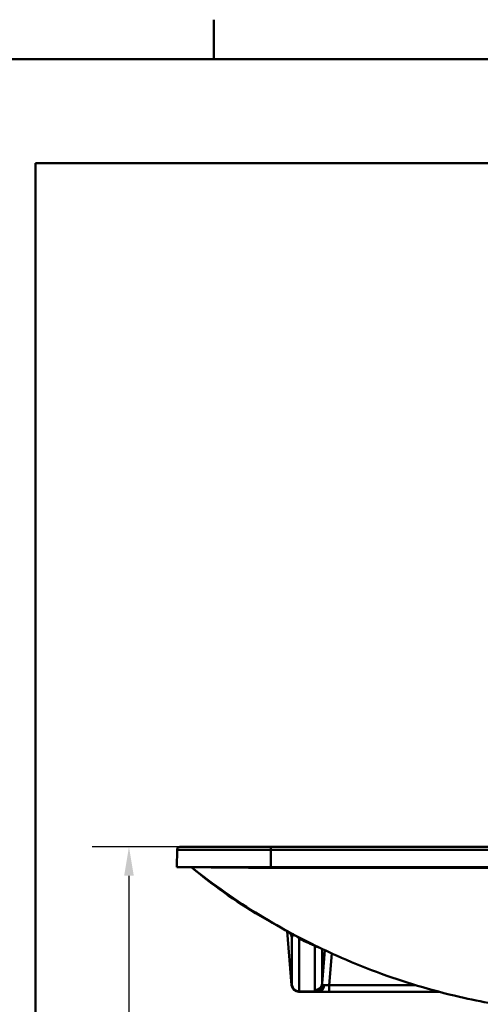
# Model space of a CAD drawing. Units: millimetres. Extents: x 0 to 3360, y 0 to 2376.
# Drawn here: x 426 to 744, y 1644 to 2323 of the extents above; entities that cross this region are included whole.
import ezdxf

# ---------------------------------------------------------------- set-up
doc = ezdxf.new("R2010")
doc.units = ezdxf.units.MM
doc.header["$LTSCALE"] = 8
for name, color, linetype, lineweight, true_color in [('Border_0', 7, 'Continuous', 50, 0x262659), ('Dimensions(ISO)', 1, 'Continuous', 25, 0xff0000), ('Visible Edges(ISO)', 7, 'Continuous', 50, 0x262659), ('Visible Tangent Edges(ISO)', 7, 'Continuous', 50, 0x1a1a3e)]:
    doc.layers.add(name, color=color, linetype=linetype, lineweight=lineweight, true_color=true_color)
doc.styles.add('Ropox', font='arial.ttf')
doc.dimstyles.new('Ropox', dxfattribs={"dimscale": 8, "dimtxt": 3.5, "dimasz": 2.5, "dimexe": 3.175, "dimexo": 1, "dimgap": 0.762, "dimtad": 1, "dimdec": 1, "dimlfac": 0.1, "dimrnd": 1e-08, "dimtxsty": 'Ropox', "dimcen": 0.09, "dimdle": 10, "dimclrd": 7, "dimclre": 7, "dimclrt": 7, "dimadec": 1, "dimazin": 2, "dimtfac": 1, "dimtmove": 0, "dimatfit": 3, "dimfxl": 1, "dimtolj": 1, "dimtzin": 0, "dimlwd": 25, "dimlwe": 25, "dimarcsym": 0})

# ---------------------------------------------------------------- blocks, each defined once
blk = doc.blocks.new('Borders Default Border')
at = {"layer": 'Border_0'}
blk.add_line((70, 287), (70, 290.4), dxfattribs=at)
at = {"layer": 'Border_0', "flags": 128}
blk.add_lwpolyline([(10, 10), (10, 287), (410, 287), (410, 10), (10, 10)], dxfattribs=at)
blk = doc.blocks.new('*D8')
at = {"layer": 'Defpoints', "color": 0, "linetype": 'Continuous', "transparency": 16777216}
for p in [(599.29, 1752.23), (436.61, 950.75), (501.28, 950.75)]:
    blk.add_point(p, dxfattribs=at)
at = {"layer": 'Dimensions(ISO)', "color": 7, "linetype": 'Continuous', "lineweight": 25, "transparency": 16777216}
for p, q in [((591.29, 1752.23), (475.88, 1752.23)), ((501.28, 1732.23), (501.28, 970.75))]:
    blk.add_line(p, q, dxfattribs=at)
at = {"layer": 'Dimensions(ISO)', "color": 7, "linetype": 'Continuous', "transparency": 16777216}
for points in [[(497.95, 1732.23), (504.62, 1732.23), (501.28, 1752.23)], [(497.95, 970.75), (504.62, 970.75), (501.28, 950.75)]]:
    blk.add_solid(points, dxfattribs=at)
at = {"layer": 'Dimensions(ISO)', "color": 7, "linetype": 'Continuous', "lineweight": 25, "transparency": 16777216, "insert": (466.6, 1308.03), "char_height": 28, "attachment_point": 1, "rotation": 90, "style": 'Ropox'}
blk.add_mtext('\\A1; \\fArial|b0|i0;\\H28.0000;70-90\\P', dxfattribs=at)

msp = doc.modelspace()

# ---------------------------------------------------------------- linework, layer by layer
at = {"layer": 'Visible Edges(ISO)'}
for p, q in [((534.5, 1750.27), (534.29, 1738.23)), ((599.29, 1752.23), (536.5, 1752.23)), ((599.29, 1752.23), (1069.29, 1752.23)), ((599.29, 1738.23), (534.29, 1738.23)), ((544.59, 1737.89), (544.59, 1737.89)), ((599.29, 1738.23), (1069.29, 1738.23)), ((610.44, 1694.1), (613.65, 1656.8)), ((618.86, 1652.23), (618.63, 1652.23)), ((631.82, 1652.23), (618.86, 1652.23)), ((632.64, 1652.23), (631.82, 1652.23)), ((639.58, 1652.23), (632.64, 1652.23)), ((715.21, 1652.23), (639.58, 1652.23))]:
    msp.add_line(p, q, dxfattribs=at)
msp.add_arc((536.5, 1750.23), 2, 90, 179, dxfattribs=at)
msp.add_ellipse((618.63, 1657.23), major_axis=(5, 0), ratio=0.999885, start_param=3.22753, end_param=4.712389, dxfattribs=at)
for points, knots in [([(544.59, 1737.89), (544.46, 1738), (544.3, 1738.09), (544.04, 1738.18), (543.96, 1738.2), (543.82, 1738.22), (543.78, 1738.23), (543.72, 1738.23), (543.7, 1738.23), (543.67, 1738.23), (543.66, 1738.23), (543.65, 1738.23), (543.64, 1738.23), (543.64, 1738.23), (543.64, 1738.23), (543.64, 1738.23), (543.64, 1738.23), (543.64, 1738.23), (543.64, 1738.23), (543.64, 1738.23), (543.64, 1738.23), (543.64, 1738.23), (543.64, 1738.23), (543.64, 1738.23)], [0, 0, 0, 0, 0.05947, 0.05947, 0.0885617, 0.0885617, 0.1031731, 0.1031731, 0.1086486, 0.1086486, 0.112755, 0.112755, 0.11314, 0.11314, 0.1133234, 0.1133234, 0.1134152, 0.1134152, 0.113461, 0.113461, 0.1134839, 0.1134839, 0.1134954, 0.1134954, 0.1134954, 0.1134954]), ([(611.23, 1693.68), (593.81, 1702.93), (576.83, 1713.41), (555.28, 1729.31), (549.88, 1733.52), (544.59, 1737.89)], [0, 0, 0, 0, 6.0641, 6.0641, 8.143507, 8.143507, 8.143507, 8.143507]), ([(613.57, 1690.89), (613.57, 1690.89), (613.57, 1690.9), (613.57, 1690.92), (613.56, 1691), (613.4, 1691.37), (613.36, 1691.47), (613.23, 1691.73), (613.14, 1691.88), (612.86, 1692.31), (612.62, 1692.61), (612.01, 1693.19), (611.64, 1693.46), (611.23, 1693.68)], [8.7680552, 8.7680552, 8.7680552, 8.7680552, 8.8226374, 8.8226374, 9.1882576, 9.1882576, 9.2948662, 9.2948662, 9.3988042, 9.3988042, 9.5487833, 9.5487833, 9.6984868, 9.6984868, 9.6984868, 9.6984868]), ([(615.17, 1691.58), (624.83, 1686.42), (634.65, 1681.61), (644.63, 1677.15), (662.84, 1669.02), (681.57, 1662.06), (700.69, 1656.33), (710.25, 1653.46), (719.91, 1650.91), (729.65, 1648.66), (737.21, 1646.92), (744.81, 1645.36), (752.46, 1644)], [0.3199487, 0.3199487, 0.3199487, 0.3199487, 0.4372022, 0.4372022, 0.4372022, 0.6511734, 0.6511734, 0.6511734, 0.758159, 0.758159, 0.758159, 0.8410662, 0.8410662, 0.8410662, 0.8410662])]:
    msp.add_open_spline(points, degree=3, knots=knots, dxfattribs=at)
for points in [[(611.23, 1693.68), (611.23, 1693.68), (611.23, 1693.68), (611.23, 1693.68)], [(615.17, 1691.58), (614.49, 1691.95), (613.3, 1692.59), (613.13, 1692.68)], [(613.69, 1692.38), (613.69, 1692.38), (613.7, 1692.38), (613.7, 1692.37)]]:
    msp.add_open_spline(points, degree=3, dxfattribs=at)
at = {"layer": 'Visible Tangent Edges(ISO)'}
for p, q in [((436.61, 950.75), (436.61, 2224.15)), ((436.61, 2224.15), (1256.81, 2224.15)), ((534.5, 1750.27), (599.29, 1750.27)), ((599.29, 1750.27), (599.29, 1752.23)), ((1069.29, 1750.27), (599.29, 1750.27)), ((599.29, 1750.27), (599.29, 1738.23)), ((595.79, 1738.23), (595.79, 1737.82)), ((1072.79, 1737.82), (595.79, 1737.82)), ((613.89, 1656.88), (613.89, 1689.68)), ((618.87, 1688.96), (618.87, 1652.39)), ((629.7, 1653.32), (629.7, 1684.11)), ((634.69, 1681.74), (634.69, 1657.82)), ((634.69, 1657.82), (636.64, 1680.82)), ((641.43, 1678.6), (639.58, 1656.8)), ((613.65, 1656.8), (613.88, 1656.8)), ((618.87, 1652.39), (631.2, 1652.39)), ((639.58, 1652.23), (639.58, 1656.8)), ((639.58, 1656.8), (699.14, 1656.8))]:
    msp.add_line(p, q, dxfattribs=at)
for centre, major_axis, ratio, start_param, end_param in [((556.48, 1737.4), (0, 0.829), 0.790242, 5.68585, 6.283185), ((588.81, 1737.67), (0, 0.564), 0.13054, 4.886922, 6.283185), ((608.91, 1689.25), (1.97, 4.59), 0.999853, 5.20355, 6.199667), ((618.87, 1684.03), (2.24, 4.47), 0.930795, 0.102271, 0.495013), ((629.7, 1679.19), (1.49, 4.77), 0.860392, 0.335528, 0.347695), ((613.45, 1661.77), (0.43, -4.97), 0.015134, 6.281928, 6.45701), ((618.86, 1657.23), (0, -5), 0.999885, 4.798326, 6.283185), ((618.87, 1657.31), (-5, 0), 0.984808, 0.087266, 1.570796), ((618.43, 1662.21), (0.43, -9.98), 0.007582, 6.282858, 6.457554), ((629.7, 1658.25), (5, 0), 0.984808, 4.712389, 6.195919), ((631.2, 1657.31), (-1.37, -4.81), 0.841453, 0.32718, 1.687186), ((631.82, 1657.23), (0, -5), 0.778878, 0, 1.450438), ((632.64, 1657.23), (0, -5), 0.696116, 0, 1.449532), ((639.46, 1657.2), (4.84, 0.4), 0.084376, 3.81338, 3.93893)]:
    msp.add_ellipse(centre, major_axis=major_axis, ratio=ratio, start_param=start_param, end_param=end_param, dxfattribs=at)
for points, knots in [([(556.85, 1738.09), (555.74, 1738.09), (554.7, 1738.09), (552.77, 1738.09), (551.88, 1738.09), (550.24, 1738.09), (549.5, 1738.09), (548.51, 1738.09), (548.2, 1738.09), (547.76, 1738.09), (547.62, 1738.09), (547.42, 1738.09), (547.35, 1738.09), (547.22, 1738.09), (547.15, 1738.09), (546.58, 1738.09), (546.15, 1738.09), (545.65, 1738.09), (545.5, 1738.09), (545.31, 1738.08), (545.25, 1738.08), (545.18, 1738.08), (545.17, 1738.08), (545.14, 1738.08), (545.11, 1738.08), (544.98, 1738.08), (544.89, 1738.08), (544.83, 1738.08), (544.82, 1738.08), (544.8, 1738.08), (544.8, 1738.08), (544.77, 1738.08), (544.77, 1738.08), (544.76, 1738.07), (544.76, 1738.07), (544.76, 1738.07), (544.76, 1738.07), (544.76, 1738.07), (544.76, 1738.07), (544.76, 1738.07), (544.76, 1738.07), (544.76, 1738.08), (544.76, 1738.08), (544.76, 1738.07), (544.76, 1738.07), (544.76, 1738.07), (544.76, 1738.07), (544.76, 1738.07), (544.76, 1738.07), (544.76, 1738.07), (544.76, 1738.07), (544.76, 1738.07), (544.76, 1738.07), (544.75, 1738.07), (544.75, 1738.08), (544.75, 1738.08), (544.75, 1738.08), (544.75, 1738.08), (544.75, 1738.08), (544.75, 1738.08), (544.72, 1738.08), (544.7, 1738.08), (544.67, 1738.09), (544.65, 1738.09), (544.64, 1738.09), (544.63, 1738.09), (544.63, 1738.09), (544.62, 1738.09), (544.62, 1738.09), (544.62, 1738.09), (544.57, 1738.1), (544.54, 1738.11), (544.5, 1738.12), (544.49, 1738.12), (544.48, 1738.12), (544.48, 1738.12), (544.48, 1738.12), (544.48, 1738.12), (544.48, 1738.12), (544.48, 1738.12), (544.48, 1738.12), (544.48, 1738.12), (544.48, 1738.12), (544.48, 1738.12), (544.48, 1738.12), (544.48, 1738.12), (544.48, 1738.12), (544.48, 1738.12), (544.48, 1738.12), (544.48, 1738.12), (544.48, 1738.12), (544.48, 1738.12), (544.48, 1738.12)], [0, 0, 0, 0, 0.0162642, 0.0162642, 0.0325284, 0.0325284, 0.0487926, 0.0487926, 0.0569247, 0.0569247, 0.0609908, 0.0609908, 0.0630238, 0.0630238, 0.0650568, 0.0650568, 0.081321, 0.081321, 0.0894531, 0.0894531, 0.0935192, 0.0935192, 0.0945357, 0.0945357, 0.0955522, 0.0975852, 0.1057173, 0.1057173, 0.1077503, 0.1077503, 0.1097834, 0.1097834, 0.1138494, 0.1138494, 0.1148659, 0.1151836, 0.1151836, 0.1152471, 0.1152471, 0.1153742, 0.1153742, 0.1156283, 0.1156283, 0.1158824, 0.1168989, 0.1171531, 0.1171848, 0.1171848, 0.1172166, 0.1172166, 0.1172801, 0.1174072, 0.1179155, 0.1219815, 0.1240145, 0.1245228, 0.1245228, 0.125031, 0.125031, 0.1260476, 0.1301136, 0.1951704, 0.1951704, 0.2276988, 0.2276988, 0.243963, 0.243963, 0.2520951, 0.2520951, 0.2602272, 0.2602272, 0.3903408, 0.3903408, 0.4553976, 0.4553976, 0.487926, 0.487926, 0.4960581, 0.4980911, 0.4996159, 0.4996159, 0.5001242, 0.5001242, 0.5041902, 0.5123223, 0.5123223, 0.5163884, 0.5184214, 0.5194379, 0.5203909, 0.5203909, 0.5204544, 0.5204544, 0.5204544, 0.5204544]), ([(544.48, 1738.12), (559.56, 1726.09), (575.32, 1715.05), (591.66, 1705.05), (599.37, 1700.33), (607.21, 1695.84), (615.17, 1691.58)], [0.0184025, 0.0184025, 0.0184025, 0.0184025, 0.2232309, 0.2232309, 0.2232309, 0.3199487, 0.3199487, 0.3199487, 0.3199487]), ([(544.48, 1738.12), (544.48, 1738.12), (544.49, 1738.12), (544.49, 1738.11), (544.49, 1738.11), (544.49, 1738.1), (544.5, 1738.1), (544.5, 1738.1), (544.5, 1738.09), (544.5, 1738.09), (544.51, 1738.08), (544.52, 1738.07), (544.52, 1738.06), (544.53, 1738.05), (544.53, 1738.05), (544.53, 1738.04), (544.53, 1738.04), (544.53, 1738.04), (544.53, 1738.04), (544.54, 1738.03), (544.54, 1738.02), (544.54, 1738.01), (544.54, 1738.01), (544.54, 1738.01), (544.54, 1738.01), (544.55, 1738), (544.56, 1737.99), (544.56, 1737.97), (544.57, 1737.96), (544.57, 1737.95), (544.58, 1737.94), (544.58, 1737.94), (544.58, 1737.93), (544.58, 1737.93), (544.58, 1737.93), (544.58, 1737.93), (544.58, 1737.92), (544.58, 1737.92), (544.58, 1737.92), (544.58, 1737.92), (544.58, 1737.92), (544.58, 1737.92), (544.58, 1737.92), (544.58, 1737.92), (544.58, 1737.92), (544.58, 1737.92), (544.58, 1737.92), (544.58, 1737.92), (544.58, 1737.92), (544.58, 1737.92), (544.58, 1737.92), (544.58, 1737.92), (544.58, 1737.92), (544.58, 1737.92), (544.58, 1737.92), (544.58, 1737.92), (544.58, 1737.91), (544.59, 1737.91), (544.59, 1737.91), (544.59, 1737.9), (544.59, 1737.9), (544.59, 1737.9), (544.59, 1737.9), (544.59, 1737.9), (544.59, 1737.9), (544.59, 1737.9), (544.59, 1737.9), (544.59, 1737.9), (544.59, 1737.9), (544.59, 1737.9), (544.59, 1737.9), (544.59, 1737.89), (544.59, 1737.89), (544.59, 1737.89), (544.59, 1737.89), (544.59, 1737.89), (544.59, 1737.89), (544.59, 1737.89), (544.59, 1737.89), (544.59, 1737.89), (544.59, 1737.89), (544.59, 1737.89), (544.59, 1737.89), (544.59, 1737.89), (544.59, 1737.89), (544.59, 1737.89), (544.59, 1737.89), (544.59, 1737.89), (544.59, 1737.89), (544.59, 1737.89), (544.59, 1737.89), (544.59, 1737.89), (544.59, 1737.89), (544.59, 1737.89)], [0.5204544, 0.5204544, 0.5204544, 0.5204544, 0.550426, 0.550426, 0.550426, 0.5675126, 0.5675126, 0.5675126, 0.5803976, 0.5803976, 0.5803976, 0.6103692, 0.6103692, 0.6103692, 0.625355, 0.625355, 0.625355, 0.6271821, 0.6271821, 0.6271821, 0.6402823, 0.6402823, 0.6402823, 0.6403408, 0.6403408, 0.6403408, 0.6703124, 0.6703124, 0.6703124, 0.6885831, 0.6885831, 0.6885831, 0.6944336, 0.6944336, 0.6944336, 0.6973588, 0.6973588, 0.6973588, 0.6988214, 0.6988214, 0.6988214, 0.6995527, 0.6995527, 0.6995527, 0.6999184, 0.6999184, 0.6999184, 0.7001012, 0.7001012, 0.7001012, 0.7002275, 0.7002275, 0.7002275, 0.700284, 0.700284, 0.700284, 0.7018476, 0.7018476, 0.7018476, 0.7075199, 0.7075199, 0.7075199, 0.7077769, 0.7077769, 0.7077769, 0.7097076, 0.7097076, 0.7097076, 0.7115234, 0.7115234, 0.7115234, 0.71246, 0.71246, 0.71246, 0.7129283, 0.7129283, 0.7129283, 0.7131624, 0.7131624, 0.7131624, 0.7133307, 0.7133307, 0.7133307, 0.7143332, 0.7143332, 0.7143332, 0.7148015, 0.7148015, 0.7148015, 0.7151527, 0.7151527, 0.7151527, 0.7155404, 0.7155404, 0.7155404, 0.7155404]), ([(588.88, 1737.77), (587.42, 1737.79), (585.91, 1737.82), (584.37, 1737.84), (584.3, 1737.84), (584.23, 1737.84), (584.16, 1737.84), (582.7, 1737.86), (581.19, 1737.87), (579.66, 1737.89), (579.64, 1737.89), (579.63, 1737.89), (579.62, 1737.89), (578.26, 1737.9), (576.85, 1737.92), (575.42, 1737.93), (575.37, 1737.93), (575.31, 1737.93), (575.25, 1737.93), (574.59, 1737.94), (573.93, 1737.94), (573.25, 1737.95), (573.21, 1737.95), (573.17, 1737.95), (573.13, 1737.95), (572.81, 1737.95), (572.48, 1737.95), (572.16, 1737.96), (571.97, 1737.96), (571.79, 1737.96), (571.6, 1737.96), (571.51, 1737.96), (571.42, 1737.96), (571.33, 1737.96), (571.28, 1737.96), (571.23, 1737.97), (571.19, 1737.97), (571.15, 1737.97), (571.12, 1737.97), (571.08, 1737.97), (571.07, 1737.97), (571.06, 1737.97), (571.05, 1737.97), (569.74, 1737.98), (568.45, 1737.99), (567.16, 1738), (565.9, 1738.01), (564.66, 1738.02), (563.45, 1738.03), (563.43, 1738.03), (563.41, 1738.03), (563.39, 1738.03), (562.24, 1738.04), (561.1, 1738.05), (559.98, 1738.06), (558.91, 1738.07), (557.86, 1738.08), (556.85, 1738.09)], [0, 0, 0, 0, 0.125, 0.125, 0.125, 0.130457, 0.130457, 0.130457, 0.249023, 0.249023, 0.249023, 0.25, 0.25, 0.25, 0.375, 0.375, 0.375, 0.380013, 0.380013, 0.380013, 0.4375, 0.4375, 0.4375, 0.44109, 0.44109, 0.44109, 0.46875, 0.46875, 0.46875, 0.484375, 0.484375, 0.484375, 0.492187, 0.492187, 0.492187, 0.496094, 0.496094, 0.496094, 0.499023, 0.499023, 0.499023, 0.5, 0.5, 0.5, 0.625, 0.625, 0.625, 0.748047, 0.748047, 0.748047, 0.75, 0.75, 0.75, 0.878464, 0.878464, 0.878464, 1, 1, 1, 1]), ([(595.79, 1737.82), (595.02, 1737.82), (593.86, 1737.81), (592.32, 1737.79), (590.79, 1737.78), (589.64, 1737.77), (588.88, 1737.77)], [0, 0, 0, 0, 0.5, 0.5, 0.5, 1, 1, 1, 1]), ([(611.23, 1693.68), (611.23, 1693.68), (611.23, 1693.68), (611.23, 1693.68), (611.23, 1693.68), (611.23, 1693.68), (611.23, 1693.68), (611.24, 1693.68), (611.24, 1693.68), (611.24, 1693.68), (611.24, 1693.68), (611.24, 1693.67), (611.24, 1693.67), (611.25, 1693.67), (611.25, 1693.67), (611.25, 1693.67)], [0.092805512, 0.092805512, 0.092805512, 0.092805512, 0.092882032, 0.092882032, 0.092882032, 0.093071029, 0.093071029, 0.093071029, 0.093456305, 0.093456305, 0.093456305, 0.09350617, 0.09350617, 0.09350617, 0.094228298, 0.094228298, 0.094228298, 0.094228298]), ([(611.25, 1693.67), (611.31, 1693.64), (611.43, 1693.59), (611.73, 1693.43), (611.86, 1693.36), (612.18, 1693.19), (612.37, 1693.09), (612.73, 1692.89), (612.87, 1692.82), (613.06, 1692.72), (613.1, 1692.7), (613.13, 1692.68)], [0, 0, 0, 0, 0.01013253, 0.01013253, 0.01519879, 0.01519879, 0.02026506, 0.02026506, 0.02279819, 0.02279819, 0.02334464, 0.02334464, 0.02334464, 0.02334464]), ([(613.89, 1689.68), (613.88, 1689.69), (613.88, 1689.69), (613.87, 1689.69), (613.87, 1689.69), (613.87, 1689.69), (613.87, 1689.69), (613.87, 1689.69), (613.87, 1689.69), (613.87, 1689.69), (613.86, 1689.69), (613.86, 1689.69), (613.86, 1689.69), (613.85, 1689.7), (613.85, 1689.71), (613.84, 1689.72), (613.84, 1689.72), (613.84, 1689.72), (613.84, 1689.72), (613.82, 1689.75), (613.8, 1689.79), (613.78, 1689.85), (613.78, 1689.85), (613.78, 1689.85), (613.78, 1689.85), (613.74, 1689.97), (613.69, 1690.14), (613.64, 1690.38), (613.64, 1690.38), (613.64, 1690.38), (613.64, 1690.39), (613.6, 1690.59), (613.55, 1690.84), (613.5, 1691.12)], [0, 0, 0, 0, 0.00076053, 0.00076053, 0.00076053, 0.0011408, 0.0011408, 0.0011408, 0.00133093, 0.00133093, 0.00133093, 0.00152106, 0.00152106, 0.00152106, 0.00302321, 0.00302321, 0.00302321, 0.00304212, 0.00304212, 0.00304212, 0.00604643, 0.00604643, 0.00604643, 0.00608425, 0.00608425, 0.00608425, 0.01209285, 0.01209285, 0.01209285, 0.01216849, 0.01216849, 0.01216849, 0.01734778, 0.01734778, 0.01734778, 0.01734778]), ([(618.87, 1688.96), (618.73, 1689.09), (618.59, 1689.23), (618.43, 1689.38), (618.43, 1689.38), (618.42, 1689.39), (618.42, 1689.39), (618.34, 1689.47), (618.25, 1689.55), (618.16, 1689.63), (618.08, 1689.7), (617.99, 1689.77), (617.9, 1689.85), (617.89, 1689.86), (617.88, 1689.87), (617.87, 1689.87), (617.77, 1689.95), (617.67, 1690.04), (617.55, 1690.13), (617.55, 1690.13), (617.54, 1690.14), (617.54, 1690.14), (617.48, 1690.19), (617.41, 1690.23), (617.34, 1690.28), (617.33, 1690.3), (617.31, 1690.31), (617.29, 1690.33), (617.24, 1690.36), (617.19, 1690.4), (617.13, 1690.44), (617.11, 1690.45), (617.1, 1690.45), (617.09, 1690.46), (617.04, 1690.5), (616.98, 1690.53), (616.93, 1690.57), (616.91, 1690.58), (616.9, 1690.59), (616.88, 1690.6), (616.83, 1690.63), (616.78, 1690.66), (616.72, 1690.69), (616.69, 1690.71), (616.65, 1690.74), (616.61, 1690.76), (616.56, 1690.78), (616.52, 1690.81), (616.47, 1690.83), (616.42, 1690.86), (616.37, 1690.88), (616.33, 1690.9), (616.3, 1690.92), (616.27, 1690.93), (616.24, 1690.95), (616.18, 1690.97), (616.13, 1690.99), (616.08, 1691.01), (616.07, 1691.01), (616.07, 1691.02), (616.06, 1691.02), (616.01, 1691.04), (615.97, 1691.05), (615.93, 1691.07), (615.91, 1691.08), (615.89, 1691.08), (615.87, 1691.09), (615.82, 1691.11), (615.77, 1691.12), (615.72, 1691.13), (615.72, 1691.13), (615.71, 1691.14), (615.7, 1691.14), (615.59, 1691.17), (615.51, 1691.18), (615.43, 1691.19), (615.35, 1691.2), (615.28, 1691.21), (615.22, 1691.21), (615.21, 1691.21), (615.21, 1691.21), (615.21, 1691.21), (615.15, 1691.21), (615.09, 1691.21), (615.04, 1691.2), (614.99, 1691.2), (614.94, 1691.19), (614.89, 1691.18), (614.85, 1691.17), (614.81, 1691.16), (614.77, 1691.14), (614.69, 1691.12), (614.62, 1691.08), (614.56, 1691.05), (614.53, 1691.03), (614.51, 1691.02), (614.48, 1691), (614.39, 1690.93), (614.32, 1690.86), (614.26, 1690.78), (614.25, 1690.77), (614.23, 1690.75), (614.22, 1690.73), (614.16, 1690.65), (614.11, 1690.55), (614.07, 1690.46), (614.06, 1690.44), (614.06, 1690.43), (614.05, 1690.42), (613.96, 1690.19), (613.91, 1689.94), (613.89, 1689.68)], [0, 0, 0, 0, 0.00236226, 0.00236226, 0.00236226, 0.00244137, 0.00244137, 0.00244137, 0.00364293, 0.00364293, 0.00364293, 0.00472452, 0.00472452, 0.00472452, 0.00482125, 0.00482125, 0.00482125, 0.00590565, 0.00590565, 0.00590565, 0.00595793, 0.00595793, 0.00595793, 0.00649621, 0.00649621, 0.00649621, 0.00664385, 0.00664385, 0.00664385, 0.00700184, 0.00700184, 0.00700184, 0.00708678, 0.00708678, 0.00708678, 0.00738206, 0.00738206, 0.00738206, 0.00745206, 0.00745206, 0.00745206, 0.00767734, 0.00767734, 0.00767734, 0.00781759, 0.00781759, 0.00781759, 0.00797262, 0.00797262, 0.00797262, 0.00814525, 0.00814525, 0.00814525, 0.0082679, 0.0082679, 0.0082679, 0.00853586, 0.00853586, 0.00853586, 0.00856319, 0.00856319, 0.00856319, 0.00885847, 0.00885847, 0.00885847, 0.00900498, 0.00900498, 0.00900498, 0.00944903, 0.00944903, 0.00944903, 0.00952315, 0.00952315, 0.00952315, 0.01063016, 0.01063016, 0.01063016, 0.01179442, 0.01179442, 0.01179442, 0.01181129, 0.01181129, 0.01181129, 0.01298538, 0.01298538, 0.01298538, 0.01417355, 0.01417355, 0.01417355, 0.01540801, 0.01540801, 0.01540801, 0.01785526, 0.01785526, 0.01785526, 0.01889807, 0.01889807, 0.01889807, 0.02279552, 0.02279552, 0.02279552, 0.02362258, 0.02362258, 0.02362258, 0.02777565, 0.02777565, 0.02777565, 0.0283471, 0.0283471, 0.0283471, 0.03779613, 0.03779613, 0.03779613, 0.03779613]), ([(629.7, 1684.11), (628.48, 1684.49), (627.41, 1684.89), (626.52, 1685.29), (626.5, 1685.3), (626.47, 1685.32), (626.44, 1685.33), (626.41, 1685.34), (626.39, 1685.35), (626.36, 1685.37), (626.3, 1685.39), (626.25, 1685.42), (626.19, 1685.44), (626.08, 1685.49), (625.97, 1685.54), (625.86, 1685.6), (625.64, 1685.7), (625.42, 1685.8), (625.2, 1685.9), (624.76, 1686.1), (624.33, 1686.3), (623.9, 1686.51), (622.17, 1687.32), (620.5, 1688.14), (618.87, 1688.96)], [0, 0, 0, 0, 0.00748168, 0.00748168, 0.00748168, 0.00771548, 0.00771548, 0.00771548, 0.00794928, 0.00794928, 0.00794928, 0.00841689, 0.00841689, 0.00841689, 0.0093521, 0.0093521, 0.0093521, 0.01122252, 0.01122252, 0.01122252, 0.01496336, 0.01496336, 0.01496336, 0.02992672, 0.02992672, 0.02992672, 0.02992672]), ([(632.79, 1682.64), (632.62, 1682.68), (632.45, 1682.73), (632.27, 1682.8), (632.03, 1682.88), (631.77, 1682.98), (631.51, 1683.11), (631.51, 1683.11), (631.5, 1683.11), (631.5, 1683.11), (631.24, 1683.23), (630.96, 1683.37), (630.67, 1683.54), (630.52, 1683.62), (630.37, 1683.71), (630.21, 1683.81), (630.05, 1683.9), (629.88, 1684), (629.7, 1684.11)], [0.01668703, 0.01668703, 0.01668703, 0.01668703, 0.01969954, 0.01969954, 0.01969954, 0.02368008, 0.02368008, 0.02368008, 0.02369097, 0.02369097, 0.02369097, 0.02763946, 0.02763946, 0.02763946, 0.02962452, 0.02962452, 0.02962452, 0.03158796, 0.03158796, 0.03158796, 0.03158796]), ([(631.2, 1652.39), (630.72, 1652.52), (630.34, 1652.68), (630.09, 1652.83), (629.83, 1652.99), (629.7, 1653.16), (629.7, 1653.32)], [0.6900309, 0.6900309, 0.6900309, 0.6900309, 0.9668859, 0.9668859, 0.9668859, 1.2437436, 1.2437436, 1.2437436, 1.2437436]), ([(634.69, 1657.82), (634.68, 1657.62), (634.73, 1657.42), (634.85, 1657.23), (634.97, 1657.04), (635.15, 1656.87), (635.38, 1656.72)], [5.0394417, 5.0394417, 5.0394417, 5.0394417, 5.3163028, 5.3163028, 5.3163028, 5.5931544, 5.5931544, 5.5931544, 5.5931544]), ([(636.1, 1656.63), (636.54, 1656.63), (637.09, 1656.64), (637.7, 1656.67), (638.3, 1656.7), (638.95, 1656.75), (639.58, 1656.8)], [0, 0, 0, 0, 0.3831425, 0.3831425, 0.3831425, 0.7662897, 0.7662897, 0.7662897, 0.7662897])]:
    msp.add_open_spline(points, degree=3, knots=knots, dxfattribs=at)
for points in [[(631.82, 1652.23), (631.59, 1652.23), (631.39, 1652.28), (631.2, 1652.39)], [(635.38, 1656.72), (635.47, 1656.66), (635.57, 1656.64), (635.69, 1656.63)]]:
    msp.add_open_spline(points, degree=3, dxfattribs=at)

# ---------------------------------------------------------------- block references
at = {"xscale": 8, "yscale": 8, "zscale": 8}
msp.add_blockref('Borders Default Border', (0, 0), dxfattribs=at)

# ---------------------------------------------------------------- dimensions: what is measured, and where the dimension line sits
at = {"layer": 'Dimensions(ISO)', "color": 7, "linetype": 'Continuous', "lineweight": 25}
dim = msp.add_linear_dim(base=(501.28, 950.75), p1=(599.29, 1752.23), p2=(436.61, 950.75), angle=270, text=' \\fArial|b0|i0;\\H28.0000;70-90\\P', dimstyle='Ropox', override={"dimgap": 0.762, "dimdec": 1, "dimlfac": 0.1, "dimse2": 1, "dimtol": 0, "dimlim": 0, "dimtp": 0, "dimtm": 0, "dimtdec": 2, "dimtofl": 0, "dimatfit": 1, "dimtvp": -0.25}, dxfattribs=at)
dim.commit()
dim.dimension.update_dxf_attribs({"geometry": '*D8', "text_midpoint": (501.28, 1362.55), "dimtype": 160})

doc.saveas('drawing.dxf')
